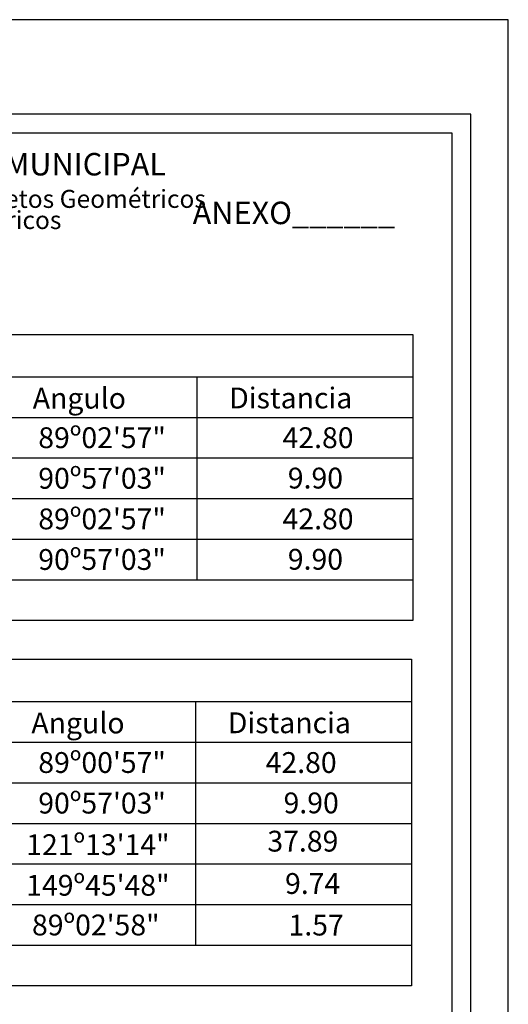
# Model space of a CAD drawing. Extents: x 179763 to 179889, y 1677020 to 1677109.
# Drawn here: x 179865 to 179889, y 1677062 to 1677109 of the extents above; entities that cross this region are included whole.
import ezdxf

# ---------------------------------------------------------------- set-up
doc = ezdxf.new("R2010")
doc.units = 0
doc.header["$LTSCALE"] = 5
doc.header["$MEASUREMENT"] = 0
doc.layers.get('0').update_dxf_attribs({"linetype": 'CONTINUOUS'})
doc.layers.get('DEFPOINTS').update_dxf_attribs({"linetype": 'CONTINUOUS'})
doc.layers.add('T-DIM', color=1, linetype='CONTINUOUS')
doc.styles.add('CITYBLUEPRINT', font='cibt____.pfb', dxfattribs={"height": 2})
doc.styles.add('SANSSERIFBOLDOBLIQUE', font='sasbo___.pfb', dxfattribs={"height": 1.8})

# ---------------------------------------------------------------- blocks, each defined once
blk = doc.blocks.new('A3')
at = {"layer": 'DEFPOINTS'}
blk.add_lwpolyline([(0, 0), (297, 0), (297, 420), (0, 420)], close=True, dxfattribs=at)

msp = doc.modelspace()

# ---------------------------------------------------------------- linework, layer by layer
at = {"color": 7}
for p, q in [((179887.042, 1677104.931), (179766.812, 1677104.931)), ((179887.042, 1677024.285), (179887.042, 1677104.931))]:
    msp.add_line(p, q, dxfattribs=at)
at = {"linetype": 'Continuous'}
for p, q in [((179837.648, 1677094.358), (179884.258, 1677094.358)), ((179884.258, 1677094.358), (179884.258, 1677080.617)), ((179837.645, 1677092.318), (179884.258, 1677092.318)), ((179873.891, 1677092.318), (179873.891, 1677082.568)), ((179837.648, 1677090.368), (179884.258, 1677090.368)), ((179837.648, 1677088.418), (179884.258, 1677088.418)), ((179837.648, 1677086.468), (179884.258, 1677086.468)), ((179837.648, 1677084.518), (179884.258, 1677084.518)), ((179837.648, 1677082.568), (179884.258, 1677082.568)), ((179884.258, 1677080.617), (179837.648, 1677080.617)), ((179837.616, 1677078.753), (179884.191, 1677078.753)), ((179884.191, 1677078.753), (179884.191, 1677063.062)), ((179837.613, 1677076.713), (179884.191, 1677076.713)), ((179873.825, 1677076.713), (179873.825, 1677065.012)), ((179837.616, 1677074.763), (179884.191, 1677074.763)), ((179837.616, 1677072.813), (179884.191, 1677072.813)), ((179837.616, 1677070.863), (179884.191, 1677070.863)), ((179837.616, 1677068.912), (179884.191, 1677068.912)), ((179837.616, 1677066.962), (179884.191, 1677066.962)), ((179837.616, 1677065.012), (179884.191, 1677065.012)), ((179884.191, 1677063.062), (179837.616, 1677063.062))]:
    msp.add_line(p, q, dxfattribs=at)
at = {"layer": 'T-DIM', "color": 1}
for p, q in [((179886.142, 1677104.031), (179767.712, 1677104.031)), ((179886.142, 1677025.185), (179886.142, 1677104.031))]:
    msp.add_line(p, q, dxfattribs=at)

# ---------------------------------------------------------------- block references
at = {"xscale": 0.3000000000465661, "yscale": 0.3000000000465661, "zscale": 0.3, "rotation": 90}
msp.add_blockref('A3', (179888.842, 1677020.375), dxfattribs=at)

# ---------------------------------------------------------------- texts
at = {"linetype": 'Continuous'}
for s, p in [('Angulo', (179866.02, 1677090.791)), ('Distancia', (179875.45, 1677090.801)), ('Angulo', (179865.953, 1677075.186)), ('Distancia', (179875.383, 1677075.196))]:
    msp.add_text(s, height=1, dxfattribs=at).set_placement(p)
at = {"char_height": 1, "attachment_point": 5}
for s, insert in [('89º02\'57"', (179869.346, 1677089.263)), ('42.80', (179879.712, 1677089.263)), ('90º57\'03"', (179869.346, 1677087.313)), ('9.90', (179879.585, 1677087.322)), ('89º02\'57"', (179869.346, 1677085.362)), ('42.80', (179879.712, 1677085.362)), ('90º57\'03"', (179869.346, 1677083.412)), ('9.90', (179879.585, 1677083.422)), ('89º00\'57"', (179869.346, 1677073.657)), ('42.80', (179878.9, 1677073.657)), ('90º57\'03"', (179869.346, 1677071.707)), ('9.90', (179879.382, 1677071.717)), ('121º13\'14"', (179869.145, 1677069.709)), ('37.89', (179878.983, 1677069.879)), ('149º45\'48"', (179869.145, 1677067.759)), ('9.74', (179879.452, 1677067.845)), ('89º02\'58"', (179869.045, 1677065.852)), ('1.57', (179879.622, 1677065.847))]:
    msp.add_mtext(s, dxfattribs=dict(at, insert=insert))
at = {"layer": 'T-DIM', "color": 7}
for s, height, style, p in [('SECRETARIA  DO PLANEJAMENTO  MUNICIPAL', 1.08, 'SANSSERIFBOLDOBLIQUE', (179841.021, 1677101.992)), ('Coordenação de Cartografia e Projetos Geométricos', 0.864, 'CITYBLUEPRINT', (179845.777, 1677100.434)), ('ANEXO______', 1.08, 'SANSSERIFBOLDOBLIQUE', (179873.695, 1677099.652)), ('Unidade de Projetos Geométricos', 0.864, 'CITYBLUEPRINT', (179848.924, 1677099.417))]:
    msp.add_text(s, height=height, dxfattribs=dict(at, style=style)).set_placement(p)

doc.saveas('drawing.dxf')
